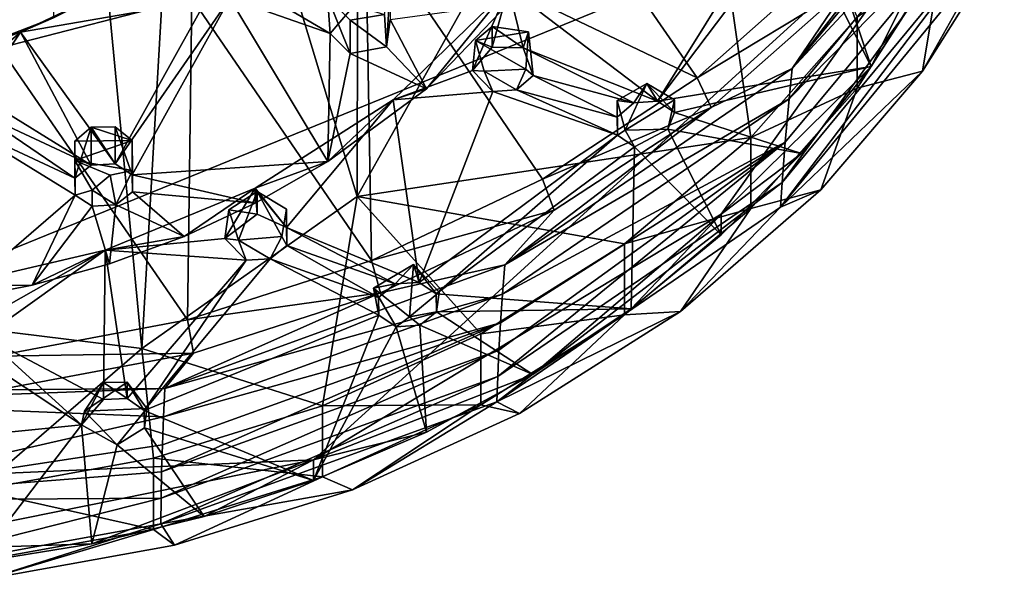
# Model space of a CAD drawing. Units: inches. Extents: x -6 to 6.7, y -10 to 11.1.
# Drawn here: x 2 to 3.6, y 1.5 to 2.4 of the extents above; entities that cross this region are included whole.
import ezdxf

# ---------------------------------------------------------------- set-up
doc = ezdxf.new("R2010")
doc.units = ezdxf.units.IN
doc.layers.get('0').update_dxf_attribs({"true_color": 0xc2ced6})

msp = doc.modelspace()

# ---------------------------------------------------------------- linework, layer by layer
for points in [[(1.0164, 1.5951), (3.5294, 2.6184), (2.1023, 4.6171), (1.0164, 1.5951)], [(2.2024, 1.836), (1.8413, 1.8805), (2.0921, 2.9897), (2.2024, 1.836)], [(2.0921, 2.9897), (2.2695, 2.989), (2.2024, 1.836), (2.0921, 2.9897)], [(2.545, 2.0778), (2.2024, 1.836), (2.2695, 2.989), (2.545, 2.0778)], [(2.5469, 2.9879), (2.545, 2.0778), (2.2695, 2.989), (2.5469, 2.9879)], [(2.545, 2.0778), (2.5469, 2.9879), (3.0553, 2.9878), (2.545, 2.0778)], [(3.0553, 2.9878), (3.1712, 2.1712), (2.545, 2.0778), (3.0553, 2.9878)], [(3.1712, 2.1712), (3.0553, 2.9878), (3.3404, 2.3626), (3.1712, 2.1712)], [(1.8706, 2.7914), (1.9772, 2.3141), (2.2819, 2.3932), (1.8706, 2.7914)], [(3.0856, 2.2663), (2.797, 2.6846), (2.5582, 2.5188), (3.0856, 2.2663)], [(2.797, 2.6846), (3.0856, 2.2663), (3.2991, 2.4554), (2.797, 2.6846)], [(3.568, 2.6381), (3.573, 2.6888), (3.2368, 2.2812), (3.568, 2.6381)], [(3.2368, 2.2812), (3.573, 2.6888), (3.5044, 2.6272), (3.2368, 2.2812)], [(3.2368, 2.2812), (3.232, 2.2327), (3.568, 2.6381), (3.2368, 2.2812)], [(3.5609, 2.5675), (3.568, 2.6381), (3.232, 2.2327), (3.5609, 2.5675)], [(2.4756, 1.6588), (3.5294, 2.6184), (1.0164, 1.5951), (2.4756, 1.6588)], [(2.4756, 1.6588), (3.1239, 2.0493), (3.5294, 2.6184), (2.4756, 1.6588)], [(3.1239, 2.0493), (3.3623, 2.2844), (3.5294, 2.6184), (3.1239, 2.0493)], [(3.2368, 2.2812), (3.5044, 2.6272), (3.3248, 2.4111), (3.2368, 2.2812)], [(3.3623, 2.2844), (3.4552, 2.4315), (3.5294, 2.6184), (3.3623, 2.2844)], [(3.5609, 2.5675), (3.2259, 2.1638), (3.2211, 2.0999), (3.5609, 2.5675)], [(3.2211, 2.0999), (3.5539, 2.503), (3.5609, 2.5675), (3.2211, 2.0999)], [(3.232, 2.2327), (3.2259, 2.1638), (3.5609, 2.5675), (3.232, 2.2327)], [(3.2163, 2.54), (3.0229, 2.2294), (2.7857, 2.4092), (3.2163, 2.54)], [(3.2434, 2.5215), (3.0229, 2.2294), (3.2163, 2.54), (3.2434, 2.5215)], [(3.2434, 2.5215), (3.3623, 2.2844), (3.0229, 2.2294), (3.2434, 2.5215)], [(3.3623, 2.2844), (3.2434, 2.5215), (3.2813, 2.525), (3.3623, 2.2844)], [(3.3623, 2.2844), (3.2813, 2.525), (3.4552, 2.4315), (3.3623, 2.2844)], [(2.5582, 2.5188), (2.2819, 2.3932), (2.5678, 1.9758), (2.5582, 2.5188)], [(2.5678, 1.9758), (2.84, 2.1052), (2.5582, 2.5188), (2.5678, 1.9758)], [(2.5582, 2.5188), (2.84, 2.1052), (3.0856, 2.2663), (2.5582, 2.5188)], [(3.5492, 2.4643), (3.5539, 2.503), (3.2183, 2.0605), (3.5492, 2.4643)], [(3.5539, 2.503), (3.2211, 2.0999), (3.2183, 2.0605), (3.5539, 2.503)], [(1.9146, 2.3051), (2.0645, 2.476), (2.0621, 2.3617), (1.9146, 2.3051)], [(3.4742, 2.4593), (3.5743, 2.4833), (3.4444, 2.277), (3.4742, 2.4593)], [(3.5743, 2.4833), (3.5492, 2.4643), (3.4444, 2.277), (3.5743, 2.4833)], [(3.4444, 2.277), (3.5492, 2.4643), (3.2183, 2.0605), (3.4444, 2.277)], [(3.4444, 2.277), (3.3404, 2.2496), (3.4742, 2.4593), (3.4444, 2.277)], [(3.4742, 2.4593), (3.3404, 2.2496), (3.3404, 2.3626), (3.4742, 2.4593)], [(3.3248, 2.4111), (3.2991, 2.4554), (3.0856, 2.2663), (3.3248, 2.4111)], [(2.369, 2.4151), (2.502, 2.3368), (2.3425, 2.393), (2.369, 2.4151)], [(2.5327, 2.3726), (2.502, 2.3368), (2.369, 2.4151), (2.5327, 2.3726)], [(2.5916, 2.3158), (2.5884, 2.3669), (2.5977, 2.4117), (2.5916, 2.3158)], [(2.5977, 2.4117), (2.5977, 2.359), (2.5916, 2.3158), (2.5977, 2.4117)], [(2.0095, 2.3389), (2.0621, 2.3617), (2.1441, 2.403), (2.0095, 2.3389)], [(2.0095, 2.3389), (2.1441, 2.403), (2.3047, 2.3902), (2.0095, 2.3389)], [(2.6022, 2.2315), (2.6552, 2.2489), (2.7857, 2.4092), (2.6022, 2.2315)], [(2.7857, 2.4092), (2.7287, 2.2781), (2.6022, 2.2315), (2.7857, 2.4092)], [(2.7857, 2.4092), (2.6552, 2.2489), (2.7857, 2.3845), (2.7857, 2.4092)], [(2.7596, 2.3151), (2.7287, 2.2781), (2.7857, 2.4092), (2.7596, 2.3151)], [(2.7596, 2.3151), (2.7857, 2.4092), (2.809, 2.314), (2.7596, 2.3151)], [(2.809, 2.314), (2.7857, 2.4092), (3.0229, 2.2294), (2.809, 2.314)], [(3.0856, 2.2663), (3.1079, 2.2192), (3.3248, 2.4111), (3.0856, 2.2663)], [(3.2368, 2.2812), (3.3248, 2.4111), (3.1079, 2.2192), (3.2368, 2.2812)], [(2.2819, 2.3932), (1.9772, 2.3141), (2.2753, 1.8812), (2.2819, 2.3932)], [(2.1601, 2.1296), (2.0095, 2.3389), (2.3047, 2.3902), (2.1601, 2.1296)], [(2.1872, 2.112), (2.1601, 2.1296), (2.3425, 2.393), (2.1872, 2.112)], [(2.3425, 2.393), (2.1601, 2.1296), (2.3047, 2.3902), (2.3425, 2.393)], [(2.4983, 2.1332), (2.1872, 2.112), (2.3425, 2.393), (2.4983, 2.1332)], [(2.2753, 1.8812), (2.5678, 1.9758), (2.2819, 2.3932), (2.2753, 1.8812)], [(2.3425, 2.393), (2.502, 2.3368), (2.4983, 2.1332), (2.3425, 2.393)], [(2.5339, 2.3581), (2.4977, 2.3953), (2.5884, 2.3669), (2.5339, 2.3581)], [(2.4977, 2.3953), (2.502, 2.3368), (2.5327, 2.3726), (2.4977, 2.3953)], [(2.4977, 2.3953), (2.5339, 2.3581), (2.5339, 2.305), (2.4977, 2.3953)], [(2.5339, 2.305), (2.502, 2.3368), (2.4977, 2.3953), (2.5339, 2.305)], [(2.7857, 2.3845), (2.6552, 2.2489), (2.5977, 2.359), (2.7857, 2.3845)], [(2.5339, 2.3581), (2.5884, 2.3669), (2.5916, 2.3158), (2.5339, 2.3581)], [(2.0095, 2.3389), (1.9146, 2.3051), (2.0621, 2.3617), (2.0095, 2.3389)], [(2.5916, 2.3158), (2.5339, 2.305), (2.5339, 2.3581), (2.5916, 2.3158)], [(2.6552, 2.2489), (2.5916, 2.3158), (2.5977, 2.359), (2.6552, 2.2489)], [(3.1712, 2.1712), (3.3404, 2.3626), (3.3404, 2.2496), (3.1712, 2.1712)], [(2.0095, 2.3389), (1.8628, 2.2958), (1.9146, 2.3051), (2.0095, 2.3389)], [(2.0095, 2.3389), (1.9149, 2.2574), (1.8628, 2.2958), (2.0095, 2.3389)], [(1.942, 2.2387), (1.9149, 2.2574), (2.0095, 2.3389), (1.942, 2.2387)], [(2.0095, 2.3389), (2.1222, 2.1274), (1.942, 2.2387), (2.0095, 2.3389)], [(2.0095, 2.3389), (2.1601, 2.1296), (2.1222, 2.1274), (2.0095, 2.3389)], [(2.5339, 2.305), (2.4983, 2.1332), (2.502, 2.3368), (2.5339, 2.305)], [(2.8174, 2.3392), (2.7332, 2.3256), (2.7596, 2.3478), (2.8174, 2.3392)], [(2.7332, 2.3256), (2.7596, 2.3151), (2.7596, 2.3478), (2.7332, 2.3256)], [(2.7332, 2.3256), (2.8174, 2.3392), (2.8134, 2.28), (2.7332, 2.3256)], [(2.8174, 2.3392), (2.7596, 2.3478), (2.809, 2.314), (2.8174, 2.3392)], [(2.7596, 2.3478), (2.7596, 2.3151), (2.809, 2.314), (2.7596, 2.3478)], [(2.8174, 2.3392), (2.809, 2.314), (2.8251, 2.2698), (2.8174, 2.3392)], [(2.8174, 2.3392), (2.8251, 2.2698), (2.8134, 2.28), (2.8174, 2.3392)], [(2.7332, 2.3256), (2.7287, 2.2781), (2.7596, 2.3151), (2.7332, 2.3256)], [(2.7287, 2.2781), (2.7332, 2.3256), (2.7471, 2.2771), (2.7287, 2.2781)], [(2.8134, 2.28), (2.7471, 2.2771), (2.7332, 2.3256), (2.8134, 2.28)], [(2.2753, 1.8812), (1.9772, 2.3141), (1.9687, 1.8235), (2.2753, 1.8812)], [(2.6552, 2.2489), (2.4983, 2.1332), (2.5339, 2.305), (2.6552, 2.2489)], [(2.5339, 2.305), (2.5916, 2.3158), (2.6552, 2.2489), (2.5339, 2.305)], [(2.809, 2.314), (2.9851, 2.2264), (2.8251, 2.2698), (2.809, 2.314)], [(2.809, 2.314), (3.0229, 2.2294), (2.9851, 2.2264), (2.809, 2.314)], [(2.7287, 2.2781), (2.7608, 2.2448), (2.6022, 2.2315), (2.7287, 2.2781)], [(2.7471, 2.2771), (2.7608, 2.2448), (2.7287, 2.2781), (2.7471, 2.2771)], [(2.7987, 2.2474), (2.7471, 2.2771), (2.8134, 2.28), (2.7987, 2.2474)], [(2.7987, 2.2474), (2.7608, 2.2448), (2.7471, 2.2771), (2.7987, 2.2474)], [(3.232, 2.2327), (3.2368, 2.2812), (2.7799, 1.9686), (3.232, 2.2327)], [(2.7799, 1.9686), (3.2368, 2.2812), (3.1079, 2.2192), (2.7799, 1.9686)], [(2.8251, 2.2698), (2.7987, 2.2474), (2.8134, 2.28), (2.8251, 2.2698)], [(3.3623, 2.2844), (3.05, 2.2111), (3.0229, 2.2294), (3.3623, 2.2844)], [(3.3623, 2.2844), (3.2516, 2.1458), (3.05, 2.2111), (3.3623, 2.2844)], [(3.1239, 2.0493), (3.2516, 2.1458), (3.3623, 2.2844), (3.1239, 2.0493)], [(3.2826, 2.0879), (3.4444, 2.277), (3.2183, 2.0605), (3.2826, 2.0879)], [(3.3404, 2.2496), (3.4444, 2.277), (3.2826, 2.0879), (3.3404, 2.2496)], [(2.8251, 2.2698), (2.9587, 2.2038), (2.7987, 2.2474), (2.8251, 2.2698)], [(2.9851, 2.2264), (2.9587, 2.2038), (2.8251, 2.2698), (2.9851, 2.2264)], [(3.1079, 2.2192), (3.0856, 2.2663), (2.84, 2.1052), (3.1079, 2.2192)], [(2.9587, 2.2305), (3.0057, 2.2575), (2.9711, 2.1832), (2.9587, 2.2305)], [(2.9851, 2.2264), (3.0057, 2.2575), (2.9587, 2.2305), (2.9851, 2.2264)], [(2.9711, 2.1832), (3.0057, 2.2575), (3.05, 2.2315), (2.9711, 2.1832)], [(3.0229, 2.2294), (3.0057, 2.2575), (2.9851, 2.2264), (3.0229, 2.2294)], [(3.05, 2.2111), (3.05, 2.2315), (3.0057, 2.2575), (3.05, 2.2111)], [(3.05, 2.2111), (3.0057, 2.2575), (3.0229, 2.2294), (3.05, 2.2111)], [(2.6552, 2.2489), (2.6022, 2.2315), (2.4983, 2.1332), (2.6552, 2.2489)], [(2.6435, 1.9409), (2.6022, 2.2315), (2.7608, 2.2448), (2.6435, 1.9409)], [(2.6435, 1.9409), (2.7608, 2.2448), (2.9592, 2.175), (2.6435, 1.9409)], [(2.7608, 2.2448), (2.7987, 2.2474), (2.9592, 2.175), (2.7608, 2.2448)], [(2.9592, 2.175), (2.7987, 2.2474), (2.9587, 2.2038), (2.9592, 2.175)], [(3.2826, 2.0879), (3.1712, 2.0583), (3.3404, 2.2496), (3.2826, 2.0879)], [(3.3404, 2.2496), (3.1712, 2.0583), (3.1712, 2.1712), (3.3404, 2.2496)], [(1.9425, 2.2111), (1.942, 2.2387), (2.1222, 2.1274), (1.9425, 2.2111)], [(2.383, 2.0908), (2.4983, 2.1332), (2.6022, 2.2315), (2.383, 2.0908)], [(2.383, 2.0908), (2.6022, 2.2315), (2.4326, 2.0282), (2.383, 2.0908)], [(2.6435, 1.9409), (2.4326, 2.0282), (2.6022, 2.2315), (2.6435, 1.9409)], [(2.7799, 1.9686), (2.7762, 1.9221), (3.232, 2.2327), (2.7799, 1.9686)], [(3.2259, 2.1638), (3.232, 2.2327), (2.7762, 1.9221), (3.2259, 2.1638)], [(2.9587, 2.2038), (2.9851, 2.2264), (2.9587, 2.2305), (2.9587, 2.2038)], [(2.9587, 2.2305), (2.9711, 2.1832), (2.9592, 2.175), (2.9587, 2.2305)], [(2.9587, 2.2305), (2.9592, 2.175), (2.9587, 2.2038), (2.9587, 2.2305)], [(3.05, 2.2315), (3.0389, 2.1847), (2.9711, 2.1832), (3.05, 2.2315)], [(3.05, 2.2315), (3.05, 2.2111), (3.0389, 2.1847), (3.05, 2.2315)], [(2.0958, 2.1069), (1.9161, 2.1907), (1.9425, 2.2111), (2.0958, 2.1069)], [(1.9425, 2.2111), (2.1222, 2.1274), (2.0958, 2.1069), (1.9425, 2.2111)], [(3.1079, 2.2192), (2.8584, 2.0557), (2.7799, 1.9686), (3.1079, 2.2192)], [(2.84, 2.1052), (2.8584, 2.0557), (3.1079, 2.2192), (2.84, 2.1052)], [(3.05, 2.2111), (3.2516, 2.1458), (3.0389, 2.1847), (3.05, 2.2111)], [(1.9161, 2.1907), (2.0965, 2.0795), (1.9017, 1.9118), (1.9161, 2.1907)], [(1.9161, 2.1907), (2.0958, 2.1069), (2.0965, 2.0795), (1.9161, 2.1907)], [(2.1872, 2.1668), (2.0958, 2.1658), (2.1222, 2.188), (2.1872, 2.1668)], [(2.1222, 2.188), (2.0958, 2.1658), (2.0958, 2.1069), (2.1222, 2.188)], [(2.0958, 2.1069), (2.1222, 2.1274), (2.1222, 2.188), (2.0958, 2.1069)], [(2.1222, 2.188), (2.1601, 2.1884), (2.1872, 2.1668), (2.1222, 2.188)], [(2.1601, 2.1296), (2.1601, 2.1884), (2.1222, 2.188), (2.1601, 2.1296)], [(2.1222, 2.188), (2.1222, 2.1274), (2.1601, 2.1296), (2.1222, 2.188)], [(2.1872, 2.112), (2.1872, 2.1668), (2.1601, 2.1884), (2.1872, 2.112)], [(2.1601, 2.1884), (2.1601, 2.1296), (2.1872, 2.112), (2.1601, 2.1884)], [(2.9711, 2.1832), (2.9863, 2.1567), (2.9592, 2.175), (2.9711, 2.1832)], [(2.9711, 2.1832), (3.0389, 2.1847), (2.9863, 2.1567), (2.9711, 2.1832)], [(3.1239, 2.0167), (2.9863, 2.1567), (3.0389, 2.1847), (3.1239, 2.0167)], [(3.2516, 2.1458), (3.1239, 2.0167), (3.0389, 2.1847), (3.2516, 2.1458)], [(2.0958, 2.1658), (2.1872, 2.1668), (2.0963, 2.1348), (2.0958, 2.1658)], [(2.0965, 2.0795), (2.0958, 2.1069), (2.0958, 2.1658), (2.0965, 2.0795)], [(2.0958, 2.1658), (2.0963, 2.1348), (2.0965, 2.0795), (2.0958, 2.1658)], [(2.1872, 2.1668), (2.1877, 2.1189), (2.0963, 2.1348), (2.1872, 2.1668)], [(2.1877, 2.1189), (2.1872, 2.1668), (2.1872, 2.112), (2.1877, 2.1189)], [(2.545, 2.0778), (3.1712, 2.1712), (2.9702, 2.0023), (2.545, 2.0778)], [(2.9592, 2.175), (2.6706, 1.9225), (2.6435, 1.9409), (2.9592, 2.175)], [(2.6706, 1.9225), (2.9592, 2.175), (2.9863, 2.1567), (2.6706, 1.9225)], [(3.2259, 2.1638), (2.7706, 1.8332), (2.7687, 1.7913), (3.2259, 2.1638)], [(2.7687, 1.7913), (3.2211, 2.0999), (3.2259, 2.1638), (2.7687, 1.7913)], [(3.2259, 2.1638), (2.7731, 1.8768), (2.7706, 1.8332), (3.2259, 2.1638)], [(2.7762, 1.9221), (2.7731, 1.8768), (3.2259, 2.1638), (2.7762, 1.9221)], [(2.9702, 2.0023), (3.1712, 2.1712), (3.1712, 2.0583), (2.9702, 2.0023)], [(2.9863, 2.1567), (2.9808, 1.899), (2.6706, 1.9225), (2.9863, 2.1567)], [(3.1239, 2.0167), (2.9808, 1.899), (2.9863, 2.1567), (3.1239, 2.0167)], [(3.1239, 2.0167), (3.2516, 2.1458), (3.1239, 2.0493), (3.1239, 2.0167)], [(2.1877, 2.1189), (2.1521, 2.1114), (2.0963, 2.1348), (2.1877, 2.1189)], [(2.1234, 2.0878), (2.0963, 2.1348), (2.1521, 2.1114), (2.1234, 2.0878)], [(2.0963, 2.1348), (2.1234, 2.0878), (2.0965, 2.0795), (2.0963, 2.1348)], [(2.4983, 2.1332), (2.383, 2.0667), (2.1872, 2.112), (2.4983, 2.1332)], [(2.383, 2.0667), (2.4983, 2.1332), (2.383, 2.0908), (2.383, 2.0667)], [(2.1877, 2.1189), (2.1613, 2.0645), (2.1521, 2.1114), (2.1877, 2.1189)], [(2.1877, 2.0851), (2.1613, 2.0645), (2.1877, 2.1189), (2.1877, 2.0851)], [(2.1877, 2.1189), (2.1872, 2.112), (2.1877, 2.0851), (2.1877, 2.1189)], [(2.1234, 2.0878), (2.1521, 2.1114), (2.1613, 2.0645), (2.1234, 2.0878)], [(2.383, 2.0667), (2.1877, 2.0851), (2.1872, 2.112), (2.383, 2.0667)], [(2.8584, 2.0557), (2.84, 2.1052), (2.5678, 1.9758), (2.8584, 2.0557)], [(3.2211, 2.0999), (2.7687, 1.7913), (2.7673, 1.7511), (3.2211, 2.0999)], [(2.7673, 1.7511), (3.2183, 2.0605), (3.2211, 2.0999), (2.7673, 1.7511)], [(2.1234, 2.0624), (2.0965, 2.0795), (2.1234, 2.0878), (2.1234, 2.0624)], [(2.1613, 2.0645), (2.1234, 2.0624), (2.1234, 2.0878), (2.1613, 2.0645)], [(2.383, 2.0908), (2.1443, 1.9923), (2.2698, 2.0141), (2.383, 2.0908)], [(2.1443, 1.9923), (2.383, 2.0908), (2.3348, 2.011), (2.1443, 1.9923)], [(2.2698, 2.0141), (2.1613, 2.0645), (2.1877, 2.0851), (2.2698, 2.0141)], [(2.383, 2.0667), (2.2698, 2.0141), (2.1877, 2.0851), (2.383, 2.0667)], [(2.2698, 2.0141), (2.383, 2.0667), (2.383, 2.0908), (2.2698, 2.0141)], [(2.3348, 2.011), (2.383, 2.0908), (2.3862, 2.0497), (2.3348, 2.011)], [(2.3562, 2.0079), (2.3412, 2.0563), (2.3862, 2.0857), (2.3562, 2.0079)], [(2.3862, 2.0857), (2.3412, 2.0563), (2.3862, 2.0497), (2.3862, 2.0857)], [(2.3862, 2.0857), (2.4252, 2.0139), (2.3562, 2.0079), (2.3862, 2.0857)], [(2.4326, 2.0282), (2.3862, 2.0497), (2.383, 2.0908), (2.4326, 2.0282)], [(2.3862, 2.0857), (2.3862, 2.0497), (2.4326, 2.0282), (2.3862, 2.0857)], [(2.4326, 2.0282), (2.4326, 2.0573), (2.3862, 2.0857), (2.4326, 2.0282)], [(2.4252, 2.0139), (2.3862, 2.0857), (2.4326, 2.0573), (2.4252, 2.0139)], [(3.0594, 1.8944), (3.2826, 2.0879), (3.2183, 2.0605), (3.0594, 1.8944)], [(3.1712, 2.0583), (3.2826, 2.0879), (3.0594, 1.8944), (3.1712, 2.0583)], [(2.0965, 2.0795), (2.0284, 1.9364), (1.9017, 1.9118), (2.0965, 2.0795)], [(2.0965, 2.0795), (2.1234, 2.0624), (2.0284, 1.9364), (2.0965, 2.0795)], [(2.4901, 1.7446), (2.2024, 1.836), (2.545, 2.0778), (2.4901, 1.7446)], [(2.4901, 1.7446), (2.545, 2.0778), (2.7416, 1.8591), (2.4901, 1.7446)], [(2.9702, 2.0023), (2.7416, 1.8591), (2.545, 2.0778), (2.9702, 2.0023)], [(2.1234, 2.0624), (2.1513, 1.9706), (2.0284, 1.9364), (2.1234, 2.0624)], [(2.1613, 2.0645), (2.1513, 1.9706), (2.1234, 2.0624), (2.1613, 2.0645)], [(2.2698, 2.0141), (2.1513, 1.9706), (2.1613, 2.0645), (2.2698, 2.0141)], [(2.3412, 2.0563), (2.3562, 2.0079), (2.3348, 2.011), (2.3412, 2.0563)], [(2.3412, 2.0563), (2.3348, 2.011), (2.3862, 2.0497), (2.3412, 2.0563)], [(2.4252, 2.0139), (2.4326, 2.0573), (2.4331, 1.9997), (2.4252, 2.0139)], [(2.4326, 2.0573), (2.4326, 2.0282), (2.4331, 1.9997), (2.4326, 2.0573)], [(2.5678, 1.9758), (2.582, 1.9245), (2.8584, 2.0557), (2.5678, 1.9758)], [(2.582, 1.9245), (2.7799, 1.9686), (2.8584, 2.0557), (2.582, 1.9245)], [(3.2183, 2.0605), (2.7673, 1.7511), (3.0594, 1.8944), (3.2183, 2.0605)], [(2.9702, 1.8894), (3.1712, 2.0583), (3.0594, 1.8944), (2.9702, 1.8894)], [(3.1712, 2.0583), (2.9702, 1.8894), (2.9702, 2.0023), (3.1712, 2.0583)], [(2.8242, 1.7942), (3.1239, 2.0493), (2.4756, 1.6588), (2.8242, 1.7942)], [(3.1239, 2.0493), (2.8242, 1.7942), (2.9808, 1.899), (3.1239, 2.0493)], [(2.9808, 1.899), (3.1239, 2.0167), (3.1239, 2.0493), (2.9808, 1.899)], [(2.4326, 2.0282), (2.6435, 1.9409), (2.6057, 1.9386), (2.4326, 2.0282)], [(2.4326, 2.0282), (2.6057, 1.9386), (2.4331, 1.9997), (2.4326, 2.0282)], [(2.1513, 1.9706), (2.2698, 2.0141), (2.1443, 1.9923), (2.1513, 1.9706)], [(2.3688, 1.9765), (2.1443, 1.9923), (2.3348, 2.011), (2.3688, 1.9765)], [(2.3562, 2.0079), (2.3688, 1.9765), (2.3348, 2.011), (2.3562, 2.0079)], [(2.3562, 2.0079), (2.4252, 2.0139), (2.4067, 1.9783), (2.3562, 2.0079)], [(2.3562, 2.0079), (2.4067, 1.9783), (2.3688, 1.9765), (2.3562, 2.0079)], [(2.4252, 2.0139), (2.4331, 1.9997), (2.4067, 1.9783), (2.4252, 2.0139)], [(1.9017, 1.9356), (2.0284, 1.9364), (2.1443, 1.9923), (1.9017, 1.9356)], [(1.9017, 1.9356), (2.1443, 1.9923), (1.9513, 1.8829), (1.9017, 1.9356)], [(2.1443, 1.9923), (1.9518, 1.8547), (1.9513, 1.8829), (2.1443, 1.9923)], [(1.9518, 1.8547), (2.1443, 1.9923), (2.1415, 1.7547), (1.9518, 1.8547)], [(2.1443, 1.9923), (2.0284, 1.9364), (2.1513, 1.9706), (2.1443, 1.9923)], [(2.1794, 1.756), (2.1415, 1.7547), (2.1443, 1.9923), (2.1794, 1.756)], [(2.1794, 1.756), (2.1443, 1.9923), (2.3688, 1.9765), (2.1794, 1.756)], [(2.4067, 1.9783), (2.4331, 1.9997), (2.5792, 1.9171), (2.4067, 1.9783)], [(2.6057, 1.9386), (2.5792, 1.9171), (2.4331, 1.9997), (2.6057, 1.9386)], [(2.7416, 1.8591), (2.9702, 2.0023), (2.9702, 1.8894), (2.7416, 1.8591)], [(2.3688, 1.9765), (2.2065, 1.7373), (2.1794, 1.756), (2.3688, 1.9765)], [(2.2065, 1.7373), (2.4067, 1.9783), (2.5797, 1.8889), (2.2065, 1.7373)], [(2.3688, 1.9765), (2.4067, 1.9783), (2.2065, 1.7373), (2.3688, 1.9765)], [(2.582, 1.9245), (2.5678, 1.9758), (2.2753, 1.8812), (2.582, 1.9245)], [(2.5792, 1.9171), (2.5797, 1.8889), (2.4067, 1.9783), (2.5792, 1.9171)], [(2.7762, 1.9221), (2.7799, 1.9686), (2.2391, 1.7724), (2.7762, 1.9221)], [(2.582, 1.9245), (2.2391, 1.7724), (2.7799, 1.9686), (2.582, 1.9245)], [(2.6283, 1.8862), (2.5711, 1.9317), (2.6349, 1.9696), (2.6283, 1.8862)], [(2.6057, 1.9386), (2.6349, 1.9696), (2.5711, 1.9317), (2.6057, 1.9386)], [(2.6435, 1.9409), (2.6349, 1.9696), (2.6057, 1.9386), (2.6435, 1.9409)], [(2.6349, 1.9696), (2.6757, 1.9255), (2.6283, 1.8862), (2.6349, 1.9696)], [(2.6349, 1.9696), (2.6435, 1.9409), (2.6706, 1.9225), (2.6349, 1.9696)], [(2.6349, 1.9696), (2.6706, 1.9225), (2.6757, 1.9255), (2.6349, 1.9696)], [(2.0284, 1.9364), (1.9017, 1.9356), (1.9017, 1.9118), (2.0284, 1.9364)], [(2.6057, 1.9386), (2.5711, 1.9317), (2.5792, 1.9171), (2.6057, 1.9386)], [(2.5797, 1.8889), (2.5792, 1.9171), (2.5711, 1.9317), (2.5797, 1.8889)], [(2.6069, 1.8705), (2.5797, 1.8889), (2.5711, 1.9317), (2.6069, 1.8705)], [(2.6069, 1.8705), (2.5711, 1.9317), (2.6283, 1.8862), (2.6069, 1.8705)], [(2.2391, 1.7724), (2.237, 1.7272), (2.7762, 1.9221), (2.2391, 1.7724)], [(2.7731, 1.8768), (2.7762, 1.9221), (2.237, 1.7272), (2.7731, 1.8768)], [(2.2391, 1.7724), (2.582, 1.9245), (2.2848, 1.8285), (2.2391, 1.7724)], [(2.2753, 1.8812), (2.2848, 1.8285), (2.582, 1.9245), (2.2753, 1.8812)], [(2.6283, 1.8862), (2.6757, 1.9255), (2.6711, 1.8943), (2.6283, 1.8862)], [(2.6706, 1.9225), (2.6711, 1.8943), (2.6757, 1.9255), (2.6706, 1.9225)], [(2.9808, 1.899), (2.6711, 1.8943), (2.6706, 1.9225), (2.9808, 1.899)], [(2.6711, 1.8943), (2.9808, 1.899), (2.8242, 1.7942), (2.6711, 1.8943)], [(1.9411, 1.6104), (1.8413, 1.8805), (2.2024, 1.836), (1.9411, 1.6104)], [(2.2848, 1.8285), (2.2753, 1.8812), (1.9687, 1.8235), (2.2848, 1.8285)], [(2.5797, 1.8889), (2.4756, 1.626), (2.2065, 1.7373), (2.5797, 1.8889)], [(2.4756, 1.626), (2.5797, 1.8889), (2.6069, 1.8705), (2.4756, 1.626)], [(2.6283, 1.8862), (2.6447, 1.8728), (2.6069, 1.8705), (2.6283, 1.8862)], [(2.6283, 1.8862), (2.6711, 1.8943), (2.6447, 1.8728), (2.6283, 1.8862)], [(2.8242, 1.7942), (2.6447, 1.8728), (2.6711, 1.8943), (2.8242, 1.7942)], [(2.8034, 1.7322), (2.7416, 1.7462), (2.9702, 1.8894), (2.8034, 1.7322)], [(2.9702, 1.8894), (2.7416, 1.7462), (2.7416, 1.8591), (2.9702, 1.8894)], [(3.0594, 1.8944), (2.7673, 1.7511), (2.8034, 1.7322), (3.0594, 1.8944)], [(2.9702, 1.8894), (3.0594, 1.8944), (2.8034, 1.7322), (2.9702, 1.8894)], [(2.7731, 1.8768), (2.2354, 1.6828), (2.2341, 1.6396), (2.7731, 1.8768)], [(2.2341, 1.6396), (2.7706, 1.8332), (2.7731, 1.8768), (2.2341, 1.6396)], [(2.237, 1.7272), (2.2354, 1.6828), (2.7731, 1.8768), (2.237, 1.7272)], [(2.4756, 1.626), (2.6069, 1.8705), (2.6554, 1.7029), (2.4756, 1.626)], [(2.6447, 1.8728), (2.6554, 1.7029), (2.6069, 1.8705), (2.6447, 1.8728)], [(2.6554, 1.7029), (2.6447, 1.8728), (2.8242, 1.7942), (2.6554, 1.7029)], [(2.1065, 1.7143), (1.9254, 1.8342), (1.9518, 1.8547), (2.1065, 1.7143)], [(1.9518, 1.8547), (2.1415, 1.7547), (2.1065, 1.7143), (1.9518, 1.8547)], [(2.4901, 1.7446), (2.7416, 1.8591), (2.7416, 1.7462), (2.4901, 1.7446)], [(1.6946, 1.6731), (1.9254, 1.8342), (2.1065, 1.7143), (1.6946, 1.6731)], [(2.2024, 1.836), (2.2211, 1.6611), (1.9411, 1.6104), (2.2024, 1.836)], [(2.4901, 1.7446), (2.2211, 1.6611), (2.2024, 1.836), (2.4901, 1.7446)], [(2.7706, 1.8332), (2.2341, 1.6396), (2.2332, 1.5977), (2.7706, 1.8332)], [(2.2332, 1.5977), (2.7687, 1.7913), (2.7706, 1.8332), (2.2332, 1.5977)], [(1.9687, 1.8235), (1.9736, 1.77), (2.2848, 1.8285), (1.9687, 1.8235)], [(1.9736, 1.77), (2.2391, 1.7724), (2.2848, 1.8285), (1.9736, 1.77)], [(2.7687, 1.7913), (2.2332, 1.5977), (2.2327, 1.557), (2.7687, 1.7913)], [(2.2327, 1.557), (2.7673, 1.7511), (2.7687, 1.7913), (2.2327, 1.557)], [(2.4756, 1.6588), (2.6554, 1.7029), (2.8242, 1.7942), (2.4756, 1.6588)], [(2.2391, 1.7724), (1.9736, 1.77), (1.6551, 1.7504), (2.2391, 1.7724)], [(2.237, 1.7272), (2.2391, 1.7724), (1.6551, 1.7504), (2.237, 1.7272)], [(2.1415, 1.7818), (2.1114, 1.7362), (2.1065, 1.7143), (2.1415, 1.7818)], [(2.1415, 1.7818), (2.1065, 1.7143), (2.1415, 1.7547), (2.1415, 1.7818)], [(2.1114, 1.7362), (2.1794, 1.7822), (2.2105, 1.7403), (2.1114, 1.7362)], [(2.1415, 1.7818), (2.1794, 1.7822), (2.1114, 1.7362), (2.1415, 1.7818)], [(2.1794, 1.756), (2.1794, 1.7822), (2.1415, 1.7818), (2.1794, 1.756)], [(2.1415, 1.7818), (2.1415, 1.7547), (2.1794, 1.756), (2.1415, 1.7818)], [(2.2065, 1.7373), (2.2105, 1.7403), (2.1794, 1.7822), (2.2065, 1.7373)], [(2.2065, 1.7373), (2.1794, 1.7822), (2.1794, 1.756), (2.2065, 1.7373)], [(1.6551, 1.7504), (1.6551, 1.5941), (2.237, 1.7272), (1.6551, 1.7504)], [(2.2105, 1.7403), (2.1632, 1.6826), (2.1114, 1.7362), (2.2105, 1.7403)], [(2.2105, 1.7403), (2.207, 1.7095), (2.1632, 1.6826), (2.2105, 1.7403)], [(2.2105, 1.7403), (2.2065, 1.7373), (2.207, 1.7095), (2.2105, 1.7403)], [(2.2211, 1.6611), (2.4901, 1.7446), (2.4901, 1.6317), (2.2211, 1.6611)], [(2.5379, 1.6111), (2.7673, 1.7511), (2.2327, 1.557), (2.5379, 1.6111)], [(2.5379, 1.6111), (2.4901, 1.6317), (2.7416, 1.7462), (2.5379, 1.6111)], [(2.7416, 1.7462), (2.4901, 1.6317), (2.4901, 1.7446), (2.7416, 1.7462)], [(2.5379, 1.6111), (2.8034, 1.7322), (2.7673, 1.7511), (2.5379, 1.6111)], [(2.7416, 1.7462), (2.8034, 1.7322), (2.5379, 1.6111), (2.7416, 1.7462)], [(2.237, 1.7272), (1.6551, 1.5941), (2.2354, 1.6828), (2.237, 1.7272)], [(2.1114, 1.7362), (2.1632, 1.6826), (2.1065, 1.7143), (2.1114, 1.7362)], [(2.2065, 1.7373), (2.4756, 1.626), (2.207, 1.7095), (2.2065, 1.7373)], [(2.1065, 1.7143), (1.9397, 1.4955), (1.6946, 1.6731), (2.1065, 1.7143)], [(2.1065, 1.7143), (2.1229, 1.5251), (1.9397, 1.4955), (2.1065, 1.7143)], [(2.1229, 1.5251), (2.1065, 1.7143), (2.1632, 1.6826), (2.1229, 1.5251)], [(2.1632, 1.6826), (2.207, 1.7095), (2.302, 1.5687), (2.1632, 1.6826)], [(2.207, 1.7095), (2.4756, 1.626), (2.302, 1.5687), (2.207, 1.7095)], [(2.4756, 1.626), (2.6554, 1.7029), (2.4756, 1.6588), (2.4756, 1.626)], [(2.2341, 1.6396), (2.2354, 1.6828), (1.6551, 1.5941), (2.2341, 1.6396)], [(2.1632, 1.6826), (2.302, 1.5687), (2.1229, 1.5251), (2.1632, 1.6826)], [(1.9411, 1.6104), (2.2211, 1.6611), (2.2211, 1.5481), (1.9411, 1.6104)], [(2.4901, 1.6317), (2.2211, 1.5481), (2.2211, 1.6611), (2.4901, 1.6317)], [(2.4756, 1.6588), (1.0164, 1.5951), (1.7534, 1.5131), (2.4756, 1.6588)], [(1.7534, 1.5131), (2.1229, 1.5251), (2.4756, 1.6588), (1.7534, 1.5131)], [(2.4756, 1.6588), (2.1229, 1.5251), (2.302, 1.5687), (2.4756, 1.6588)], [(2.302, 1.5687), (2.4756, 1.626), (2.4756, 1.6588), (2.302, 1.5687)], [(1.6551, 1.5941), (2.2332, 1.5977), (2.2341, 1.6396), (1.6551, 1.5941)], [(2.2545, 1.5229), (2.2211, 1.5481), (2.4901, 1.6317), (2.2545, 1.5229)], [(2.4901, 1.6317), (2.5379, 1.6111), (2.2545, 1.5229), (2.4901, 1.6317)], [(2.2332, 1.5977), (1.6551, 1.5941), (1.6551, 1.4512), (2.2332, 1.5977)], [(1.6551, 1.4512), (2.2327, 1.557), (2.2332, 1.5977), (1.6551, 1.4512)], [(2.2211, 1.5481), (1.9411, 1.4975), (1.9411, 1.6104), (2.2211, 1.5481)], [(2.2545, 1.5229), (2.5379, 1.6111), (2.2327, 1.557), (2.2545, 1.5229)], [(2.2327, 1.557), (1.6551, 1.4512), (1.9579, 1.4692), (2.2327, 1.557)], [(1.9579, 1.4692), (2.2545, 1.5229), (2.2327, 1.557), (1.9579, 1.4692)], [(1.9579, 1.4692), (1.9411, 1.4975), (2.2211, 1.5481), (1.9579, 1.4692)], [(2.2211, 1.5481), (2.2545, 1.5229), (1.9579, 1.4692), (2.2211, 1.5481)], [(2.1229, 1.5251), (1.7534, 1.5131), (1.9397, 1.4955), (2.1229, 1.5251)]]:
    msp.add_lwpolyline(points)

doc.saveas('drawing.dxf')
